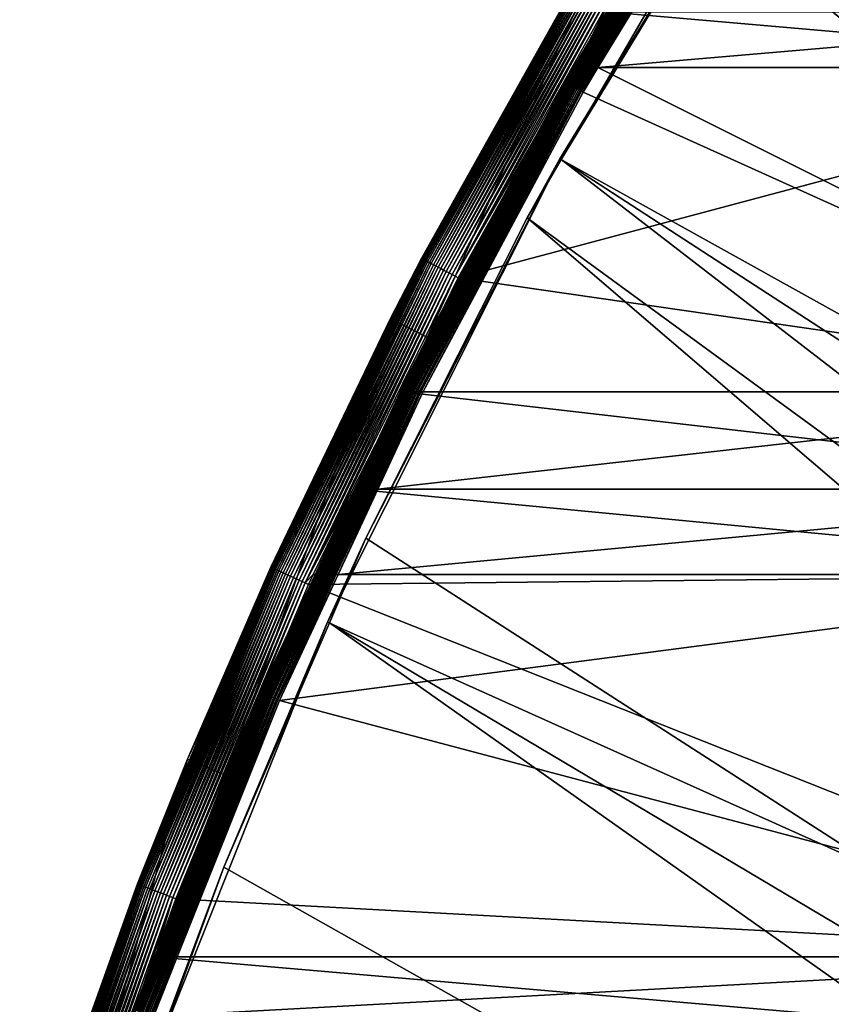
# Model space of a CAD drawing. Extents: x -150 to 227, y -695 to 0.
# Drawn here: x -143 to -123, y -494 to -470 of the extents above; entities that cross this region are included whole.
import ezdxf

# ---------------------------------------------------------------- set-up
doc = ezdxf.new("R2010")
doc.units = 0
doc.header["$MEASUREMENT"] = 0
doc.layers.add('L13', color=7, linetype='Continuous')
doc.layers.add('L15', color=7, linetype='Continuous')

msp = doc.modelspace()

# ---------------------------------------------------------------- linework, layer by layer
at = {"layer": 'L13', "color": 250}
for points in [[(0, -545, 1860.3), (-122.9755, -462.2941, 1860.3), (-115.5185, -452.163, 1860.3)], [(-129.5464, -473.0211, 1860.3), (-129.5127, -473.0406, 1863.3), (-122.9755, -462.2941, 1860.3)], [(-129.5464, -473.0211, 1860.3), (-122.9755, -462.2941, 1860.3), (0, -545, 1860.3)], [(-122.9755, -462.2941, 1860.3), (-129.5127, -473.0406, 1863.3), (-125.9694, -466.9299, 1863.3)], [(-77.97543, -506.4924, 1866), (-122.926, -462.3268, 1863.3), (-125.9694, -466.9299, 1863.3)], [(-129.5127, -473.0406, 1863.3), (-77.97543, -506.4924, 1866), (-125.9694, -466.9299, 1863.3)], [(-135.184, -484.2667, 1860.3), (-134.2494, -482.2279, 1863.3), (-129.5464, -473.0211, 1860.3)], [(0, -545, 1860.3), (-135.184, -484.2667, 1860.3), (-129.5464, -473.0211, 1860.3)], [(-134.2494, -482.2279, 1863.3), (-130.334, -474.4573, 1863.3), (-129.5464, -473.0211, 1860.3)], [(-129.5464, -473.0211, 1860.3), (-130.334, -474.4573, 1863.3), (-129.5127, -473.0406, 1863.3)], [(-130.334, -474.4573, 1863.3), (-80.10095, -511.135, 1866), (-129.5127, -473.0406, 1863.3)], [(-129.5127, -473.0406, 1863.3), (-80.10095, -511.135, 1866), (-77.97543, -506.4924, 1866)], [(-134.2494, -482.2279, 1863.3), (-81.95034, -515.8943, 1866), (-130.334, -474.4573, 1863.3)], [(-130.334, -474.4573, 1863.3), (-81.95034, -515.8943, 1866), (-80.10095, -511.135, 1866)], [(-135.184, -484.2667, 1860.3), (-135.1391, -484.2861, 1863.3), (-134.2494, -482.2279, 1863.3)], [(-135.1391, -484.2861, 1863.3), (-81.95034, -515.8943, 1866), (-134.2494, -482.2279, 1863.3)], [(-139.8475, -495.9499, 1860.3), (-137.7019, -490.2148, 1863.3), (-135.184, -484.2667, 1860.3)], [(0, -545, 1860.3), (-139.8475, -495.9499, 1860.3), (-135.184, -484.2667, 1860.3)], [(-137.7019, -490.2148, 1863.3), (-135.1391, -484.2861, 1863.3), (-135.184, -484.2667, 1860.3)], [(-137.7019, -490.2148, 1863.3), (-83.51724, -520.7539, 1866), (-135.1391, -484.2861, 1863.3)], [(-135.1391, -484.2861, 1863.3), (-83.51724, -520.7539, 1866), (-81.95034, -515.8943, 1866)], [(-139.8475, -495.9499, 1860.3), (-139.7974, -495.9681, 1863.3), (-137.7019, -490.2148, 1863.3)], [(-139.7974, -495.9681, 1863.3), (-83.51724, -520.7539, 1866), (-137.7019, -490.2148, 1863.3)]]:
    msp.add_3dface(points, dxfattribs=at)
at = {"layer": 'L15', "color": 7}
for points in [[(-125.1072, -464.0762, 1849.259), (-126.9949, -467.1772, 1849.3), (-129.4112, -471.154, 1849.259)], [(-125.1072, -464.0762, 1849.259), (-129.4112, -471.154, 1849.259), (-129.4068, -471.1566, 1849.218)], [(-125.103, -464.0789, 1849.218), (-125.1072, -464.0762, 1849.259), (-129.4068, -471.1566, 1849.218)], [(-125.103, -464.0789, 1849.218), (-129.4068, -471.1566, 1849.218), (-129.3994, -471.1608, 1849.177)], [(-125.0958, -464.0836, 1849.177), (-125.103, -464.0789, 1849.218), (-129.3994, -471.1608, 1849.177)], [(-125.0958, -464.0836, 1849.177), (-129.3994, -471.1608, 1849.177), (-129.3892, -471.1666, 1849.138)], [(-129.3892, -471.1666, 1849.138), (-125.0859, -464.09, 1849.138), (-125.0958, -464.0836, 1849.177)], [(-129.3892, -471.1666, 1849.138), (-129.3761, -471.1741, 1849.099), (-125.0859, -464.09, 1849.138)], [(-125.0733, -464.0981, 1849.099), (-125.0859, -464.09, 1849.138), (-129.3761, -471.1741, 1849.099)], [(-125.0733, -464.0981, 1849.099), (-129.3761, -471.1741, 1849.099), (-129.3604, -471.1831, 1849.062)], [(-125.0581, -464.108, 1849.062), (-125.0733, -464.0981, 1849.099), (-129.3604, -471.1831, 1849.062)], [(-125.0581, -464.108, 1849.062), (-129.3604, -471.1831, 1849.062), (-129.342, -471.1936, 1849.027)], [(-125.0403, -464.1195, 1849.027), (-125.0581, -464.108, 1849.062), (-129.342, -471.1936, 1849.027)], [(-125.0403, -464.1195, 1849.027), (-129.342, -471.1936, 1849.027), (-129.3211, -471.2054, 1848.993)], [(-125.0202, -464.1325, 1848.993), (-125.0403, -464.1195, 1849.027), (-129.3211, -471.2054, 1848.993)], [(-125.0202, -464.1325, 1848.993), (-129.3211, -471.2054, 1848.993), (-129.2979, -471.2187, 1848.961)], [(-129.2979, -471.2187, 1848.961), (-124.9977, -464.147, 1848.961), (-125.0202, -464.1325, 1848.993)], [(-129.2979, -471.2187, 1848.961), (-129.2726, -471.2332, 1848.932), (-124.9977, -464.147, 1848.961)], [(-129.2726, -471.2332, 1848.932), (-124.9732, -464.1629, 1848.932), (-124.9977, -464.147, 1848.961)], [(-129.2726, -471.2332, 1848.932), (-129.2452, -471.2488, 1848.905), (-124.9732, -464.1629, 1848.932)], [(-124.9467, -464.18, 1848.905), (-124.9732, -464.1629, 1848.932), (-129.2452, -471.2488, 1848.905)], [(-124.9467, -464.18, 1848.905), (-129.2452, -471.2488, 1848.905), (-129.216, -471.2655, 1848.881)], [(-124.9185, -464.1983, 1848.881), (-124.9467, -464.18, 1848.905), (-129.216, -471.2655, 1848.881)], [(-124.9185, -464.1983, 1848.881), (-129.216, -471.2655, 1848.881), (-129.1851, -471.283, 1848.86)], [(-129.1851, -471.283, 1848.86), (-124.8887, -464.2175, 1848.86), (-124.9185, -464.1983, 1848.881)], [(-129.1851, -471.283, 1848.86), (-129.1529, -471.3015, 1848.842), (-124.8887, -464.2175, 1848.86)], [(-129.1529, -471.3015, 1848.842), (-124.8575, -464.2377, 1848.842), (-124.8887, -464.2175, 1848.86)], [(-129.1529, -471.3015, 1848.842), (-129.1194, -471.3205, 1848.827), (-124.8575, -464.2377, 1848.842)], [(-124.8252, -464.2586, 1848.827), (-124.8575, -464.2377, 1848.842), (-129.1194, -471.3205, 1848.827)], [(-124.8252, -464.2586, 1848.827), (-129.1194, -471.3205, 1848.827), (-129.085, -471.3401, 1848.815)], [(-129.085, -471.3401, 1848.815), (-124.7919, -464.2801, 1848.815), (-124.8252, -464.2586, 1848.827)], [(-129.085, -471.3401, 1848.815), (-129.0499, -471.3602, 1848.807), (-124.7919, -464.2801, 1848.815)], [(-124.758, -464.3021, 1848.807), (-124.7919, -464.2801, 1848.815), (-129.0499, -471.3602, 1848.807)], [(-124.758, -464.3021, 1848.807), (-129.0499, -471.3602, 1848.807), (-129.0143, -471.3805, 1848.802)], [(-129.0143, -471.3805, 1848.802), (-124.7235, -464.3244, 1848.802), (-124.758, -464.3021, 1848.807)], [(-129.0143, -471.3805, 1848.802), (-127.7956, -469.4558, 1848.8), (-124.7235, -464.3244, 1848.802)], [(-127.896, -466.6252, 1863.3), (-132.8981, -475.4435, 1848.8), (-133.651, -476.9014, 1863.3)], [(-132.76, -477.3554, 1863.3), (-127.896, -466.6252, 1863.3), (-133.651, -476.9014, 1863.3)], [(-127.896, -466.6252, 1863.3), (-128.8271, -468.1652, 1848.8), (-132.8981, -475.4435, 1848.8)], [(-127.0434, -467.1477, 1863.3), (-127.896, -466.6252, 1863.3), (-132.76, -477.3554, 1863.3)], [(-132.76, -477.3554, 1863.3), (-129.4127, -471.1532, 1849.3), (-127.0434, -467.1477, 1863.3)], [(-126.9949, -467.1772, 1849.3), (-127.0434, -467.1477, 1863.3), (-129.4127, -471.1532, 1849.3)], [(-126.9949, -467.1772, 1849.3), (-129.4127, -471.1532, 1849.3), (-129.4112, -471.154, 1849.259)], [(-128.8271, -468.1652, 1848.8), (-132.895, -475.4451, 1848.717), (-132.8981, -475.4435, 1848.8)], [(-128.8242, -468.167, 1848.717), (-132.895, -475.4451, 1848.717), (-128.8271, -468.1652, 1848.8)], [(-128.8242, -468.167, 1848.717), (-132.886, -475.4498, 1848.635), (-132.895, -475.4451, 1848.717)], [(-128.8154, -468.1722, 1848.635), (-132.886, -475.4498, 1848.635), (-128.8242, -468.167, 1848.717)], [(-128.8154, -468.1722, 1848.635), (-132.871, -475.4577, 1848.554), (-132.886, -475.4498, 1848.635)], [(-128.8008, -468.1809, 1848.554), (-132.871, -475.4577, 1848.554), (-128.8154, -468.1722, 1848.635)], [(-128.8008, -468.1809, 1848.554), (-132.8501, -475.4686, 1848.475), (-132.871, -475.4577, 1848.554)], [(-128.7806, -468.193, 1848.475), (-132.8501, -475.4686, 1848.475), (-128.8008, -468.1809, 1848.554)], [(-128.7806, -468.193, 1848.475), (-132.8234, -475.4826, 1848.398), (-132.8501, -475.4686, 1848.475)], [(-128.7547, -468.2084, 1848.398), (-132.8234, -475.4826, 1848.398), (-128.7806, -468.193, 1848.475)], [(-128.7547, -468.2084, 1848.398), (-132.7913, -475.4994, 1848.324), (-132.8234, -475.4826, 1848.398)], [(-128.7236, -468.227, 1848.324), (-132.7913, -475.4994, 1848.324), (-128.7547, -468.2084, 1848.398)], [(-128.7236, -468.227, 1848.324), (-132.7538, -475.519, 1848.253), (-132.7913, -475.4994, 1848.324)], [(-128.6872, -468.2486, 1848.253), (-132.7538, -475.519, 1848.253), (-128.7236, -468.227, 1848.324)], [(-128.6872, -468.2486, 1848.253), (-132.7112, -475.5413, 1848.186), (-132.7538, -475.519, 1848.253)], [(-128.646, -468.2733, 1848.186), (-132.7112, -475.5413, 1848.186), (-128.6872, -468.2486, 1848.253)], [(-128.646, -468.2733, 1848.186), (-132.6639, -475.5661, 1848.123), (-132.7112, -475.5413, 1848.186)], [(-128.6001, -468.3006, 1848.123), (-132.6639, -475.5661, 1848.123), (-128.646, -468.2733, 1848.186)], [(-128.6001, -468.3006, 1848.123), (-132.6121, -475.5932, 1848.064), (-132.6639, -475.5661, 1848.123)], [(-128.5499, -468.3305, 1848.064), (-132.6121, -475.5932, 1848.064), (-128.6001, -468.3006, 1848.123)], [(-128.5499, -468.3305, 1848.064), (-132.5563, -475.6224, 1848.011), (-132.6121, -475.5932, 1848.064)], [(-128.4958, -468.3628, 1848.011), (-132.5563, -475.6224, 1848.011), (-128.5499, -468.3305, 1848.064)], [(-128.4958, -468.3628, 1848.011), (-132.4967, -475.6536, 1847.963), (-132.5563, -475.6224, 1848.011)], [(-128.438, -468.3973, 1847.963), (-132.4967, -475.6536, 1847.963), (-128.4958, -468.3628, 1848.011)], [(-128.438, -468.3973, 1847.963), (-132.4338, -475.6865, 1847.921), (-132.4967, -475.6536, 1847.963)], [(-128.377, -468.4337, 1847.921), (-132.4338, -475.6865, 1847.921), (-128.438, -468.3973, 1847.963)], [(-128.377, -468.4337, 1847.921), (-132.368, -475.721, 1847.884), (-132.4338, -475.6865, 1847.921)], [(-128.3132, -468.4717, 1847.884), (-132.368, -475.721, 1847.884), (-128.377, -468.4337, 1847.921)], [(-128.3132, -468.4717, 1847.884), (-132.2998, -475.7567, 1847.854), (-132.368, -475.721, 1847.884)], [(-128.2471, -468.5111, 1847.854), (-132.2998, -475.7567, 1847.854), (-128.3132, -468.4717, 1847.884)], [(-128.2471, -468.5111, 1847.854), (-132.2296, -475.7934, 1847.831), (-132.2998, -475.7567, 1847.854)], [(-128.1791, -468.5517, 1847.831), (-132.2296, -475.7934, 1847.831), (-128.2471, -468.5111, 1847.854)], [(-128.1791, -468.5517, 1847.831), (-132.1579, -475.8309, 1847.814), (-132.2296, -475.7934, 1847.831)], [(-128.1096, -468.5932, 1847.814), (-132.1579, -475.8309, 1847.814), (-128.1791, -468.5517, 1847.831)], [(-128.1096, -468.5932, 1847.814), (-132.0852, -475.8689, 1847.803), (-132.1579, -475.8309, 1847.814)], [(-128.0392, -468.6352, 1847.803), (-132.0852, -475.8689, 1847.803), (-128.1096, -468.5932, 1847.814)], [(-128.0392, -468.6352, 1847.803), (-129.1588, -470.806, 1847.8), (-132.0852, -475.8689, 1847.803)], [(-128.4036, -469.4558, 1847.8), (-129.1588, -470.806, 1847.8), (-128.0392, -468.6352, 1847.803)], [(-129.1588, -470.806, 1847.8), (-128.4036, -469.4558, 1847.8), (-112.8574, -470.806, 1847.8)], [(-128.6166, -470.806, 1848.8), (-127.7956, -469.4558, 1848.8), (-129.0143, -471.3805, 1848.802)], [(-112.8574, -470.806, 1848.8), (-112.8574, -469.4558, 1848.8), (-128.6166, -470.806, 1848.8)], [(-128.6166, -470.806, 1848.8), (-112.8574, -469.4558, 1848.8), (-127.7956, -469.4558, 1848.8)], [(-112.8574, -470.806, 1847.8), (-128.4036, -469.4558, 1847.8), (-112.8574, -469.4558, 1847.8)], [(-129.1588, -470.806, 1847.8), (-132.0121, -475.9072, 1847.8), (-132.0852, -475.8689, 1847.803)], [(-132.0121, -475.9072, 1847.8), (-129.1588, -470.806, 1847.8), (-112.8574, -470.806, 1847.8)], [(-112.8574, -478.676, 1847.8), (-132.0121, -475.9072, 1847.8), (-112.8574, -470.806, 1847.8)], [(-129.0143, -471.3805, 1848.802), (-128.9784, -471.401, 1848.8), (-128.6166, -470.806, 1848.8)], [(-128.6166, -470.806, 1848.8), (-128.9784, -471.401, 1848.8), (-112.8574, -478.676, 1848.8)], [(-112.8574, -478.676, 1848.8), (-112.8574, -470.806, 1848.8), (-128.6166, -470.806, 1848.8)], [(-133.3152, -478.4602, 1849.259), (-133.3106, -478.4624, 1849.218), (-129.4112, -471.154, 1849.259)], [(-133.3152, -478.4602, 1849.259), (-129.4112, -471.154, 1849.259), (-132.7342, -477.3692, 1849.3)], [(-129.4068, -471.1566, 1849.218), (-129.4112, -471.154, 1849.259), (-133.3106, -478.4624, 1849.218)], [(-129.4068, -471.1566, 1849.218), (-133.3106, -478.4624, 1849.218), (-133.303, -478.4662, 1849.177)], [(-129.3994, -471.1608, 1849.177), (-129.4068, -471.1566, 1849.218), (-133.303, -478.4662, 1849.177)], [(-129.3994, -471.1608, 1849.177), (-133.303, -478.4662, 1849.177), (-133.2925, -478.4715, 1849.138)], [(-129.3892, -471.1666, 1849.138), (-129.3994, -471.1608, 1849.177), (-133.2925, -478.4715, 1849.138)], [(-129.3892, -471.1666, 1849.138), (-133.2925, -478.4715, 1849.138), (-133.279, -478.4782, 1849.099)], [(-133.279, -478.4782, 1849.099), (-129.3761, -471.1741, 1849.099), (-129.3892, -471.1666, 1849.138)], [(-133.279, -478.4782, 1849.099), (-133.2628, -478.4863, 1849.062), (-129.3761, -471.1741, 1849.099)], [(-129.3604, -471.1831, 1849.062), (-129.3761, -471.1741, 1849.099), (-133.2628, -478.4863, 1849.062)], [(-129.3604, -471.1831, 1849.062), (-133.2628, -478.4863, 1849.062), (-133.2439, -478.4957, 1849.027)], [(-129.342, -471.1936, 1849.027), (-129.3604, -471.1831, 1849.062), (-133.2439, -478.4957, 1849.027)], [(-129.342, -471.1936, 1849.027), (-133.2439, -478.4957, 1849.027), (-133.2224, -478.5065, 1848.993)], [(-129.3211, -471.2054, 1848.993), (-129.342, -471.1936, 1849.027), (-133.2224, -478.5065, 1848.993)], [(-129.3211, -471.2054, 1848.993), (-133.2224, -478.5065, 1848.993), (-133.1985, -478.5184, 1848.961)], [(-129.2979, -471.2187, 1848.961), (-129.3211, -471.2054, 1848.993), (-133.1985, -478.5184, 1848.961)], [(-129.2979, -471.2187, 1848.961), (-133.1985, -478.5184, 1848.961), (-133.1723, -478.5315, 1848.932)], [(-133.1723, -478.5315, 1848.932), (-129.2726, -471.2332, 1848.932), (-129.2979, -471.2187, 1848.961)], [(-133.1723, -478.5315, 1848.932), (-133.1441, -478.5455, 1848.905), (-129.2726, -471.2332, 1848.932)], [(-133.1441, -478.5455, 1848.905), (-129.2452, -471.2488, 1848.905), (-129.2726, -471.2332, 1848.932)], [(-133.1441, -478.5455, 1848.905), (-133.114, -478.5606, 1848.881), (-129.2452, -471.2488, 1848.905)], [(-129.216, -471.2655, 1848.881), (-129.2452, -471.2488, 1848.905), (-133.114, -478.5606, 1848.881)], [(-129.216, -471.2655, 1848.881), (-133.114, -478.5606, 1848.881), (-133.0823, -478.5764, 1848.86)], [(-129.1851, -471.283, 1848.86), (-129.216, -471.2655, 1848.881), (-133.0823, -478.5764, 1848.86)], [(-129.1851, -471.283, 1848.86), (-133.0823, -478.5764, 1848.86), (-133.0491, -478.593, 1848.842)], [(-133.0491, -478.593, 1848.842), (-129.1529, -471.3015, 1848.842), (-129.1851, -471.283, 1848.86)], [(-132.76, -477.3554, 1863.3), (-132.7342, -477.3692, 1849.3), (-129.4127, -471.1532, 1849.3)], [(-132.7342, -477.3692, 1849.3), (-129.4112, -471.154, 1849.259), (-129.4127, -471.1532, 1849.3)], [(-133.0491, -478.593, 1848.842), (-133.0146, -478.6102, 1848.827), (-129.1529, -471.3015, 1848.842)], [(-133.0146, -478.6102, 1848.827), (-129.1194, -471.3205, 1848.827), (-129.1529, -471.3015, 1848.842)], [(-133.0146, -478.6102, 1848.827), (-132.9792, -478.6279, 1848.815), (-129.1194, -471.3205, 1848.827)], [(-129.085, -471.3401, 1848.815), (-129.1194, -471.3205, 1848.827), (-132.9792, -478.6279, 1848.815)], [(-129.085, -471.3401, 1848.815), (-132.9792, -478.6279, 1848.815), (-132.943, -478.6459, 1848.807)], [(-132.943, -478.6459, 1848.807), (-129.0499, -471.3602, 1848.807), (-129.085, -471.3401, 1848.815)], [(-132.943, -478.6459, 1848.807), (-132.9063, -478.6642, 1848.802), (-129.0499, -471.3602, 1848.807)], [(-129.0143, -471.3805, 1848.802), (-129.0499, -471.3602, 1848.807), (-132.9063, -478.6642, 1848.802)], [(-132.9063, -478.6642, 1848.802), (-132.8693, -478.6827, 1848.8), (-129.0143, -471.3805, 1848.802)], [(-129.0143, -471.3805, 1848.802), (-132.8693, -478.6827, 1848.8), (-128.9784, -471.401, 1848.8)], [(-112.8574, -478.676, 1848.8), (-128.9784, -471.401, 1848.8), (-132.8693, -478.6827, 1848.8)], [(-132.895, -475.4451, 1848.717), (-136.5459, -482.9424, 1848.635), (-136.5552, -482.9382, 1848.717)], [(-132.895, -475.4451, 1848.717), (-136.5552, -482.9382, 1848.717), (-133.6181, -476.9175, 1848.8)], [(-132.886, -475.4498, 1848.635), (-136.5459, -482.9424, 1848.635), (-132.895, -475.4451, 1848.717)], [(-132.886, -475.4498, 1848.635), (-136.5304, -482.9495, 1848.554), (-136.5459, -482.9424, 1848.635)], [(-132.871, -475.4577, 1848.554), (-136.5304, -482.9495, 1848.554), (-132.886, -475.4498, 1848.635)], [(-132.871, -475.4577, 1848.554), (-136.5089, -482.9592, 1848.475), (-136.5304, -482.9495, 1848.554)], [(-132.8501, -475.4686, 1848.475), (-136.5089, -482.9592, 1848.475), (-132.871, -475.4577, 1848.554)], [(-132.8501, -475.4686, 1848.475), (-136.4816, -482.9716, 1848.398), (-136.5089, -482.9592, 1848.475)], [(-132.8234, -475.4826, 1848.398), (-136.4816, -482.9716, 1848.398), (-132.8501, -475.4686, 1848.475)], [(-132.8234, -475.4826, 1848.398), (-136.4485, -482.9867, 1848.324), (-136.4816, -482.9716, 1848.398)], [(-132.7913, -475.4994, 1848.324), (-136.4485, -482.9867, 1848.324), (-132.8234, -475.4826, 1848.398)], [(-132.7913, -475.4994, 1848.324), (-136.41, -483.0042, 1848.253), (-136.4485, -482.9867, 1848.324)], [(-132.7538, -475.519, 1848.253), (-136.41, -483.0042, 1848.253), (-132.7913, -475.4994, 1848.324)], [(-132.7538, -475.519, 1848.253), (-136.3663, -483.024, 1848.186), (-136.41, -483.0042, 1848.253)], [(-132.7112, -475.5413, 1848.186), (-136.3663, -483.024, 1848.186), (-132.7538, -475.519, 1848.253)], [(-132.7112, -475.5413, 1848.186), (-136.3177, -483.0461, 1848.123), (-136.3663, -483.024, 1848.186)], [(-132.6639, -475.5661, 1848.123), (-136.3177, -483.0461, 1848.123), (-132.7112, -475.5413, 1848.186)], [(-132.6639, -475.5661, 1848.123), (-136.2645, -483.0703, 1848.064), (-136.3177, -483.0461, 1848.123)], [(-132.6121, -475.5932, 1848.064), (-136.2645, -483.0703, 1848.064), (-132.6639, -475.5661, 1848.123)], [(-133.6181, -476.9175, 1848.8), (-133.651, -476.9014, 1863.3), (-132.8981, -475.4435, 1848.8)], [(-133.6181, -476.9175, 1848.8), (-132.8981, -475.4435, 1848.8), (-132.895, -475.4451, 1848.717)], [(-132.6121, -475.5932, 1848.064), (-136.207, -483.0964, 1848.011), (-136.2645, -483.0703, 1848.064)], [(-132.5563, -475.6224, 1848.011), (-136.207, -483.0964, 1848.011), (-132.6121, -475.5932, 1848.064)], [(-132.5563, -475.6224, 1848.011), (-136.1458, -483.1243, 1847.963), (-136.207, -483.0964, 1848.011)], [(-132.4967, -475.6536, 1847.963), (-136.1458, -483.1243, 1847.963), (-132.5563, -475.6224, 1848.011)], [(-132.4967, -475.6536, 1847.963), (-136.0812, -483.1536, 1847.921), (-136.1458, -483.1243, 1847.963)], [(-132.4338, -475.6865, 1847.921), (-136.0812, -483.1536, 1847.921), (-132.4967, -475.6536, 1847.963)], [(-132.4338, -475.6865, 1847.921), (-136.0136, -483.1843, 1847.884), (-136.0812, -483.1536, 1847.921)], [(-132.368, -475.721, 1847.884), (-136.0136, -483.1843, 1847.884), (-132.4338, -475.6865, 1847.921)], [(-132.368, -475.721, 1847.884), (-135.9435, -483.2162, 1847.854), (-136.0136, -483.1843, 1847.884)], [(-132.2998, -475.7567, 1847.854), (-135.9435, -483.2162, 1847.854), (-132.368, -475.721, 1847.884)], [(-132.2998, -475.7567, 1847.854), (-135.8714, -483.249, 1847.831), (-135.9435, -483.2162, 1847.854)], [(-132.2296, -475.7934, 1847.831), (-135.8714, -483.249, 1847.831), (-132.2998, -475.7567, 1847.854)], [(-132.2296, -475.7934, 1847.831), (-135.7977, -483.2824, 1847.814), (-135.8714, -483.249, 1847.831)], [(-132.1579, -475.8309, 1847.814), (-135.7977, -483.2824, 1847.814), (-132.2296, -475.7934, 1847.831)], [(-132.1579, -475.8309, 1847.814), (-135.7231, -483.3164, 1847.803), (-135.7977, -483.2824, 1847.814)], [(-132.0852, -475.8689, 1847.803), (-135.7231, -483.3164, 1847.803), (-132.1579, -475.8309, 1847.814)], [(-132.0852, -475.8689, 1847.803), (-133.3645, -478.676, 1847.8), (-135.7231, -483.3164, 1847.803)], [(-132.0121, -475.9072, 1847.8), (-133.3645, -478.676, 1847.8), (-132.0852, -475.8689, 1847.803)], [(-133.3645, -478.676, 1847.8), (-132.0121, -475.9072, 1847.8), (-112.8574, -478.676, 1847.8)], [(-136.5583, -482.9368, 1848.8), (-138.5819, -487.5975, 1863.3), (-133.651, -476.9014, 1863.3)], [(-137.658, -487.9802, 1863.3), (-133.651, -476.9014, 1863.3), (-138.5819, -487.5975, 1863.3)], [(-132.76, -477.3554, 1863.3), (-133.651, -476.9014, 1863.3), (-137.658, -487.9802, 1863.3)], [(-136.5583, -482.9368, 1848.8), (-133.651, -476.9014, 1863.3), (-133.6181, -476.9175, 1848.8)], [(-133.6181, -476.9175, 1848.8), (-136.5552, -482.9382, 1848.717), (-136.5583, -482.9368, 1848.8)], [(-137.658, -487.9802, 1863.3), (-133.3167, -478.4594, 1849.3), (-132.76, -477.3554, 1863.3)], [(-133.3167, -478.4594, 1849.3), (-132.7342, -477.3692, 1849.3), (-132.76, -477.3554, 1863.3)], [(-133.3167, -478.4594, 1849.3), (-133.3152, -478.4602, 1849.259), (-132.7342, -477.3692, 1849.3)], [(-137.658, -487.9802, 1863.3), (-136.8087, -485.9713, 1849.3), (-133.3167, -478.4594, 1849.3)], [(-133.3167, -478.4594, 1849.3), (-136.8087, -485.9713, 1849.3), (-136.8071, -485.972, 1849.259)], [(-136.8071, -485.972, 1849.259), (-133.3152, -478.4602, 1849.259), (-133.3167, -478.4594, 1849.3)], [(-136.8071, -485.972, 1849.259), (-136.8024, -485.974, 1849.218), (-133.3152, -478.4602, 1849.259)], [(-136.8024, -485.974, 1849.218), (-133.3106, -478.4624, 1849.218), (-133.3152, -478.4602, 1849.259)], [(-136.8024, -485.974, 1849.218), (-136.7946, -485.9774, 1849.177), (-133.3106, -478.4624, 1849.218)], [(-133.303, -478.4662, 1849.177), (-133.3106, -478.4624, 1849.218), (-136.7946, -485.9774, 1849.177)], [(-133.303, -478.4662, 1849.177), (-136.7946, -485.9774, 1849.177), (-136.7838, -485.982, 1849.138)], [(-133.2925, -478.4715, 1849.138), (-133.303, -478.4662, 1849.177), (-136.7838, -485.982, 1849.138)], [(-133.2925, -478.4715, 1849.138), (-136.7838, -485.982, 1849.138), (-136.77, -485.988, 1849.099)], [(-133.279, -478.4782, 1849.099), (-133.2925, -478.4715, 1849.138), (-136.77, -485.988, 1849.099)], [(-133.279, -478.4782, 1849.099), (-136.77, -485.988, 1849.099), (-136.7533, -485.9951, 1849.062)], [(-136.7533, -485.9951, 1849.062), (-133.2628, -478.4863, 1849.062), (-133.279, -478.4782, 1849.099)], [(-136.7533, -485.9951, 1849.062), (-136.7339, -486.0035, 1849.027), (-133.2628, -478.4863, 1849.062)], [(-133.2439, -478.4957, 1849.027), (-133.2628, -478.4863, 1849.062), (-136.7339, -486.0035, 1849.027)], [(-133.2439, -478.4957, 1849.027), (-136.7339, -486.0035, 1849.027), (-136.7119, -486.0131, 1848.993)], [(-133.2224, -478.5065, 1848.993), (-133.2439, -478.4957, 1849.027), (-136.7119, -486.0131, 1848.993)], [(-133.2224, -478.5065, 1848.993), (-136.7119, -486.0131, 1848.993), (-136.6873, -486.0236, 1848.961)], [(-133.1985, -478.5184, 1848.961), (-133.2224, -478.5065, 1848.993), (-136.6873, -486.0236, 1848.961)], [(-133.1985, -478.5184, 1848.961), (-136.6873, -486.0236, 1848.961), (-136.6605, -486.0352, 1848.932)], [(-133.1723, -478.5315, 1848.932), (-133.1985, -478.5184, 1848.961), (-136.6605, -486.0352, 1848.932)], [(-133.1723, -478.5315, 1848.932), (-136.6605, -486.0352, 1848.932), (-136.6315, -486.0477, 1848.905)], [(-136.6315, -486.0477, 1848.905), (-133.1441, -478.5455, 1848.905), (-133.1723, -478.5315, 1848.932)], [(-136.6315, -486.0477, 1848.905), (-136.6007, -486.061, 1848.881), (-133.1441, -478.5455, 1848.905)], [(-136.6007, -486.061, 1848.881), (-133.114, -478.5606, 1848.881), (-133.1441, -478.5455, 1848.905)], [(-136.6007, -486.061, 1848.881), (-136.5681, -486.0751, 1848.86), (-133.114, -478.5606, 1848.881)], [(-133.0823, -478.5764, 1848.86), (-133.114, -478.5606, 1848.881), (-136.5681, -486.0751, 1848.86)], [(-133.0823, -478.5764, 1848.86), (-136.5681, -486.0751, 1848.86), (-136.534, -486.0898, 1848.842)], [(-133.0491, -478.593, 1848.842), (-133.0823, -478.5764, 1848.86), (-136.534, -486.0898, 1848.842)], [(-133.0491, -478.593, 1848.842), (-136.534, -486.0898, 1848.842), (-136.4986, -486.1051, 1848.827)], [(-136.4986, -486.1051, 1848.827), (-133.0146, -478.6102, 1848.827), (-133.0491, -478.593, 1848.842)], [(-136.4986, -486.1051, 1848.827), (-136.4623, -486.1207, 1848.815), (-133.0146, -478.6102, 1848.827)], [(-136.4623, -486.1207, 1848.815), (-132.9792, -478.6279, 1848.815), (-133.0146, -478.6102, 1848.827)], [(-136.4623, -486.1207, 1848.815), (-136.4251, -486.1368, 1848.807), (-132.9792, -478.6279, 1848.815)], [(-132.943, -478.6459, 1848.807), (-132.9792, -478.6279, 1848.815), (-136.4251, -486.1368, 1848.807)], [(-132.943, -478.6459, 1848.807), (-136.4251, -486.1368, 1848.807), (-136.3875, -486.153, 1848.802)], [(-136.3875, -486.153, 1848.802), (-132.9063, -478.6642, 1848.802), (-132.943, -478.6459, 1848.807)], [(-136.3875, -486.153, 1848.802), (-134.9284, -483.1122, 1848.8), (-132.9063, -478.6642, 1848.802)], [(-133.3645, -478.676, 1847.8), (-134.5191, -481.0398, 1847.8), (-135.7231, -483.3164, 1847.803)], [(-134.9284, -483.1122, 1848.8), (-133.9651, -481.0398, 1848.8), (-132.9063, -478.6642, 1848.802)], [(-133.3645, -478.676, 1847.8), (-112.8574, -481.0398, 1847.8), (-134.5191, -481.0398, 1847.8)], [(-132.9063, -478.6642, 1848.802), (-133.9651, -481.0398, 1848.8), (-132.8693, -478.6827, 1848.8)], [(-112.8574, -478.676, 1848.8), (-133.9651, -481.0398, 1848.8), (-112.8574, -481.0398, 1848.8)], [(-112.8574, -478.676, 1848.8), (-132.8693, -478.6827, 1848.8), (-133.9651, -481.0398, 1848.8)], [(-112.8574, -478.676, 1847.8), (-112.8574, -481.0398, 1847.8), (-133.3645, -478.676, 1847.8)], [(-135.7231, -483.3164, 1847.803), (-134.5191, -481.0398, 1847.8), (-135.5314, -483.1122, 1847.8)], [(-112.8574, -483.1122, 1847.8), (-135.5314, -483.1122, 1847.8), (-134.5191, -481.0398, 1847.8)], [(-112.8574, -481.0398, 1848.8), (-133.9651, -481.0398, 1848.8), (-134.9284, -483.1122, 1848.8)], [(-112.8574, -481.0398, 1848.8), (-134.9284, -483.1122, 1848.8), (-112.8574, -483.1122, 1848.8)], [(-134.5191, -481.0398, 1847.8), (-112.8574, -481.0398, 1847.8), (-112.8574, -483.1122, 1847.8)], [(-139.7932, -490.6231, 1848.717), (-138.5311, -487.6189, 1848.8), (-136.5552, -482.9382, 1848.717)], [(-139.7932, -490.6231, 1848.717), (-136.5552, -482.9382, 1848.717), (-139.7837, -490.6268, 1848.635)], [(-139.7837, -490.6268, 1848.635), (-136.5552, -482.9382, 1848.717), (-136.5459, -482.9424, 1848.635)], [(-139.7837, -490.6268, 1848.635), (-136.5459, -482.9424, 1848.635), (-139.7678, -490.633, 1848.554)], [(-139.7678, -490.633, 1848.554), (-136.5459, -482.9424, 1848.635), (-136.5304, -482.9495, 1848.554)], [(-139.7678, -490.633, 1848.554), (-136.5304, -482.9495, 1848.554), (-139.7459, -490.6416, 1848.475)], [(-139.7459, -490.6416, 1848.475), (-136.5304, -482.9495, 1848.554), (-136.5089, -482.9592, 1848.475)], [(-139.7459, -490.6416, 1848.475), (-136.5089, -482.9592, 1848.475), (-139.7179, -490.6524, 1848.398)], [(-139.7179, -490.6524, 1848.398), (-136.5089, -482.9592, 1848.475), (-136.4816, -482.9716, 1848.398)], [(-139.7179, -490.6524, 1848.398), (-136.4816, -482.9716, 1848.398), (-139.684, -490.6656, 1848.324)], [(-139.684, -490.6656, 1848.324), (-136.4816, -482.9716, 1848.398), (-136.4485, -482.9867, 1848.324)], [(-139.684, -490.6656, 1848.324), (-136.4485, -482.9867, 1848.324), (-139.6446, -490.6809, 1848.253)], [(-139.6446, -490.6809, 1848.253), (-136.4485, -482.9867, 1848.324), (-136.41, -483.0042, 1848.253)], [(-138.5311, -487.6189, 1848.8), (-138.5819, -487.5975, 1863.3), (-136.5583, -482.9368, 1848.8)], [(-138.5311, -487.6189, 1848.8), (-136.5583, -482.9368, 1848.8), (-136.5552, -482.9382, 1848.717)], [(-139.6446, -490.6809, 1848.253), (-136.41, -483.0042, 1848.253), (-139.5998, -490.6983, 1848.186)], [(-139.5998, -490.6983, 1848.186), (-136.41, -483.0042, 1848.253), (-136.3663, -483.024, 1848.186)], [(-139.5998, -490.6983, 1848.186), (-136.3663, -483.024, 1848.186), (-139.5501, -490.7177, 1848.123)], [(-139.5501, -490.7177, 1848.123), (-136.3663, -483.024, 1848.186), (-136.3177, -483.0461, 1848.123)], [(-139.5501, -490.7177, 1848.123), (-136.3177, -483.0461, 1848.123), (-139.4956, -490.7389, 1848.064)], [(-139.4956, -490.7389, 1848.064), (-136.3177, -483.0461, 1848.123), (-136.2645, -483.0703, 1848.064)], [(-139.4956, -490.7389, 1848.064), (-136.2645, -483.0703, 1848.064), (-139.4368, -490.7618, 1848.011)], [(-139.4368, -490.7618, 1848.011), (-136.2645, -483.0703, 1848.064), (-136.207, -483.0964, 1848.011)], [(-139.4368, -490.7618, 1848.011), (-136.207, -483.0964, 1848.011), (-139.3741, -490.7861, 1847.963)], [(-139.3741, -490.7861, 1847.963), (-136.207, -483.0964, 1848.011), (-136.1458, -483.1243, 1847.963)], [(-139.3741, -490.7861, 1847.963), (-136.1458, -483.1243, 1847.963), (-139.308, -490.8119, 1847.921)], [(-139.308, -490.8119, 1847.921), (-136.1458, -483.1243, 1847.963), (-136.0812, -483.1536, 1847.921)], [(-139.308, -490.8119, 1847.921), (-136.0812, -483.1536, 1847.921), (-139.2388, -490.8388, 1847.884)], [(-139.2388, -490.8388, 1847.884), (-136.0812, -483.1536, 1847.921), (-136.0136, -483.1843, 1847.884)], [(-139.2388, -490.8388, 1847.884), (-136.0136, -483.1843, 1847.884), (-139.167, -490.8667, 1847.854)], [(-139.167, -490.8667, 1847.854), (-136.0136, -483.1843, 1847.884), (-135.9435, -483.2162, 1847.854)], [(-139.167, -490.8667, 1847.854), (-135.9435, -483.2162, 1847.854), (-139.0932, -490.8954, 1847.831)], [(-139.0932, -490.8954, 1847.831), (-135.9435, -483.2162, 1847.854), (-135.8714, -483.249, 1847.831)], [(-136.3496, -486.1694, 1848.8), (-134.9284, -483.1122, 1848.8), (-136.3875, -486.153, 1848.802)], [(-112.8574, -483.1122, 1848.8), (-134.9284, -483.1122, 1848.8), (-136.3496, -486.1694, 1848.8)], [(-112.8574, -483.1122, 1848.8), (-136.3496, -486.1694, 1848.8), (-112.8574, -492.3912, 1848.8)], [(-135.7231, -483.3164, 1847.803), (-135.5314, -483.1122, 1847.8), (-135.6479, -483.3505, 1847.8)], [(-112.8574, -492.3912, 1847.8), (-135.6479, -483.3505, 1847.8), (-112.8574, -483.1122, 1847.8)], [(-112.8574, -483.1122, 1847.8), (-135.6479, -483.3505, 1847.8), (-135.5314, -483.1122, 1847.8)], [(-139.0932, -490.8954, 1847.831), (-135.8714, -483.249, 1847.831), (-139.0178, -490.9247, 1847.814)], [(-139.0178, -490.9247, 1847.814), (-135.8714, -483.249, 1847.831), (-135.7977, -483.2824, 1847.814)], [(-139.0178, -490.9247, 1847.814), (-135.7977, -483.2824, 1847.814), (-138.9413, -490.9545, 1847.803)], [(-138.9413, -490.9545, 1847.803), (-135.7977, -483.2824, 1847.814), (-135.7231, -483.3164, 1847.803)], [(-138.9413, -490.9545, 1847.803), (-135.7231, -483.3164, 1847.803), (-138.8644, -490.9844, 1847.8)], [(-138.8644, -490.9844, 1847.8), (-135.7231, -483.3164, 1847.803), (-135.6479, -483.3505, 1847.8)], [(-112.8574, -492.3912, 1847.8), (-138.8644, -490.9844, 1847.8), (-135.6479, -483.3505, 1847.8)], [(-136.8071, -485.972, 1849.259), (-137.6166, -487.9967, 1849.3), (-139.8761, -493.6662, 1849.259)], [(-136.8071, -485.972, 1849.259), (-139.8761, -493.6662, 1849.259), (-139.8713, -493.668, 1849.218)], [(-139.8713, -493.668, 1849.218), (-136.8024, -485.974, 1849.218), (-136.8071, -485.972, 1849.259)], [(-139.8713, -493.668, 1849.218), (-139.8634, -493.6709, 1849.177), (-136.8024, -485.974, 1849.218)], [(-139.8634, -493.6709, 1849.177), (-136.7946, -485.9774, 1849.177), (-136.8024, -485.974, 1849.218)], [(-139.8634, -493.6709, 1849.177), (-139.8523, -493.6749, 1849.138), (-136.7946, -485.9774, 1849.177)], [(-136.7838, -485.982, 1849.138), (-136.7946, -485.9774, 1849.177), (-139.8523, -493.6749, 1849.138)], [(-136.7838, -485.982, 1849.138), (-139.8523, -493.6749, 1849.138), (-139.8382, -493.6801, 1849.099)], [(-136.77, -485.988, 1849.099), (-136.7838, -485.982, 1849.138), (-139.8382, -493.6801, 1849.099)], [(-136.77, -485.988, 1849.099), (-139.8382, -493.6801, 1849.099), (-139.8212, -493.6864, 1849.062)], [(-136.7533, -485.9951, 1849.062), (-136.77, -485.988, 1849.099), (-139.8212, -493.6864, 1849.062)], [(-136.7533, -485.9951, 1849.062), (-139.8212, -493.6864, 1849.062), (-139.8013, -493.6937, 1849.027)], [(-139.8013, -493.6937, 1849.027), (-136.7339, -486.0035, 1849.027), (-136.7533, -485.9951, 1849.062)], [(-139.8013, -493.6937, 1849.027), (-139.7788, -493.7019, 1848.993), (-136.7339, -486.0035, 1849.027)], [(-136.7119, -486.0131, 1848.993), (-136.7339, -486.0035, 1849.027), (-139.7788, -493.7019, 1848.993)], [(-136.7119, -486.0131, 1848.993), (-139.7788, -493.7019, 1848.993), (-139.7537, -493.7111, 1848.961)], [(-136.6873, -486.0236, 1848.961), (-136.7119, -486.0131, 1848.993), (-139.7537, -493.7111, 1848.961)], [(-136.6873, -486.0236, 1848.961), (-139.7537, -493.7111, 1848.961), (-139.7263, -493.7212, 1848.932)], [(-136.6605, -486.0352, 1848.932), (-136.6873, -486.0236, 1848.961), (-139.7263, -493.7212, 1848.932)], [(-136.6605, -486.0352, 1848.932), (-139.7263, -493.7212, 1848.932), (-139.6967, -493.7321, 1848.905)], [(-136.6315, -486.0477, 1848.905), (-136.6605, -486.0352, 1848.932), (-139.6967, -493.7321, 1848.905)], [(-136.6315, -486.0477, 1848.905), (-139.6967, -493.7321, 1848.905), (-139.6651, -493.7437, 1848.881)], [(-139.6651, -493.7437, 1848.881), (-136.6007, -486.061, 1848.881), (-136.6315, -486.0477, 1848.905)], [(-139.6651, -493.7437, 1848.881), (-139.6317, -493.7559, 1848.86), (-136.6007, -486.061, 1848.881)], [(-139.6317, -493.7559, 1848.86), (-136.5681, -486.0751, 1848.86), (-136.6007, -486.061, 1848.881)], [(-139.6317, -493.7559, 1848.86), (-139.5969, -493.7687, 1848.842), (-136.5681, -486.0751, 1848.86)], [(-136.534, -486.0898, 1848.842), (-136.5681, -486.0751, 1848.86), (-139.5969, -493.7687, 1848.842)], [(-136.534, -486.0898, 1848.842), (-139.5969, -493.7687, 1848.842), (-139.5608, -493.782, 1848.827)], [(-136.4986, -486.1051, 1848.827), (-136.534, -486.0898, 1848.842), (-139.5608, -493.782, 1848.827)], [(-137.6166, -487.9967, 1849.3), (-136.8087, -485.9713, 1849.3), (-137.658, -487.9802, 1863.3)], [(-136.8087, -485.9713, 1849.3), (-137.6166, -487.9967, 1849.3), (-136.8071, -485.972, 1849.259)], [(-136.4986, -486.1051, 1848.827), (-139.5608, -493.782, 1848.827), (-139.5236, -493.7956, 1848.815)], [(-139.5236, -493.7956, 1848.815), (-136.4623, -486.1207, 1848.815), (-136.4986, -486.1051, 1848.827)], [(-139.5236, -493.7956, 1848.815), (-139.4856, -493.8095, 1848.807), (-136.4623, -486.1207, 1848.815)], [(-139.4856, -493.8095, 1848.807), (-136.4251, -486.1368, 1848.807), (-136.4623, -486.1207, 1848.815)], [(-139.4856, -493.8095, 1848.807), (-139.4471, -493.8236, 1848.802), (-136.4251, -486.1368, 1848.807)], [(-136.3875, -486.153, 1848.802), (-136.4251, -486.1368, 1848.807), (-139.4471, -493.8236, 1848.802)], [(-136.3875, -486.153, 1848.802), (-139.4471, -493.8236, 1848.802), (-138.8313, -492.3912, 1848.8)], [(-138.8313, -492.3912, 1848.8), (-136.3496, -486.1694, 1848.8), (-136.3875, -486.153, 1848.802)], [(-112.8574, -492.3912, 1848.8), (-136.3496, -486.1694, 1848.8), (-138.8313, -492.3912, 1848.8)], [(-138.5819, -487.5975, 1863.3), (-142.6024, -498.4751, 1848.8), (-142.6585, -498.6475, 1863.3)], [(-141.7074, -498.9565, 1863.3), (-138.5819, -487.5975, 1863.3), (-142.6585, -498.6475, 1863.3)], [(-138.5819, -487.5975, 1863.3), (-139.7964, -490.6219, 1848.8), (-142.6024, -498.4751, 1848.8)], [(-137.658, -487.9802, 1863.3), (-138.5819, -487.5975, 1863.3), (-141.7074, -498.9565, 1863.3)], [(-138.5311, -487.6189, 1848.8), (-139.7964, -490.6219, 1848.8), (-138.5819, -487.5975, 1863.3)], [(-139.7964, -490.6219, 1848.8), (-138.5311, -487.6189, 1848.8), (-139.7932, -490.6231, 1848.717)], [(-139.8777, -493.6656, 1849.3), (-137.658, -487.9802, 1863.3), (-141.7074, -498.9565, 1863.3)], [(-137.6166, -487.9967, 1849.3), (-137.658, -487.9802, 1863.3), (-139.8777, -493.6656, 1849.3)], [(-137.6166, -487.9967, 1849.3), (-139.8777, -493.6656, 1849.3), (-139.8761, -493.6662, 1849.259)], [(-139.7964, -490.6219, 1848.8), (-142.5991, -498.4761, 1848.717), (-142.6024, -498.4751, 1848.8)], [(-139.7932, -490.6231, 1848.717), (-142.5991, -498.4761, 1848.717), (-139.7964, -490.6219, 1848.8)], [(-139.7932, -490.6231, 1848.717), (-142.5894, -498.4793, 1848.635), (-142.5991, -498.4761, 1848.717)], [(-139.7837, -490.6268, 1848.635), (-142.5894, -498.4793, 1848.635), (-139.7932, -490.6231, 1848.717)], [(-139.7837, -490.6268, 1848.635), (-142.5733, -498.4846, 1848.554), (-142.5894, -498.4793, 1848.635)], [(-139.7678, -490.633, 1848.554), (-142.5733, -498.4846, 1848.554), (-139.7837, -490.6268, 1848.635)], [(-139.7678, -490.633, 1848.554), (-142.5509, -498.4919, 1848.475), (-142.5733, -498.4846, 1848.554)], [(-139.7459, -490.6416, 1848.475), (-142.5509, -498.4919, 1848.475), (-139.7678, -490.633, 1848.554)], [(-139.7459, -490.6416, 1848.475), (-142.5223, -498.5012, 1848.398), (-142.5509, -498.4919, 1848.475)], [(-139.7179, -490.6524, 1848.398), (-142.5223, -498.5012, 1848.398), (-139.7459, -490.6416, 1848.475)], [(-139.7179, -490.6524, 1848.398), (-142.4878, -498.5125, 1848.324), (-142.5223, -498.5012, 1848.398)], [(-139.684, -490.6656, 1848.324), (-142.4878, -498.5125, 1848.324), (-139.7179, -490.6524, 1848.398)], [(-139.684, -490.6656, 1848.324), (-142.4476, -498.5256, 1848.253), (-142.4878, -498.5125, 1848.324)], [(-139.6446, -490.6809, 1848.253), (-142.4476, -498.5256, 1848.253), (-139.684, -490.6656, 1848.324)], [(-139.6446, -490.6809, 1848.253), (-142.4019, -498.5405, 1848.186), (-142.4476, -498.5256, 1848.253)], [(-139.5998, -490.6983, 1848.186), (-142.4019, -498.5405, 1848.186), (-139.6446, -490.6809, 1848.253)], [(-139.5998, -490.6983, 1848.186), (-142.3511, -498.5571, 1848.123), (-142.4019, -498.5405, 1848.186)], [(-139.5501, -490.7177, 1848.123), (-142.3511, -498.5571, 1848.123), (-139.5998, -490.6983, 1848.186)], [(-139.5501, -490.7177, 1848.123), (-142.2956, -498.5752, 1848.064), (-142.3511, -498.5571, 1848.123)], [(-139.4956, -490.7389, 1848.064), (-142.2956, -498.5752, 1848.064), (-139.5501, -490.7177, 1848.123)], [(-139.4956, -490.7389, 1848.064), (-142.2356, -498.5948, 1848.011), (-142.2956, -498.5752, 1848.064)], [(-139.4368, -490.7618, 1848.011), (-142.2356, -498.5948, 1848.011), (-139.4956, -490.7389, 1848.064)], [(-139.4368, -490.7618, 1848.011), (-142.1717, -498.6156, 1847.963), (-142.2356, -498.5948, 1848.011)], [(-139.3741, -490.7861, 1847.963), (-142.1717, -498.6156, 1847.963), (-139.4368, -490.7618, 1848.011)], [(-139.3741, -490.7861, 1847.963), (-142.1041, -498.6376, 1847.921), (-142.1717, -498.6156, 1847.963)], [(-139.308, -490.8119, 1847.921), (-142.1041, -498.6376, 1847.921), (-139.3741, -490.7861, 1847.963)], [(-139.308, -490.8119, 1847.921), (-142.0336, -498.6607, 1847.884), (-142.1041, -498.6376, 1847.921)], [(-139.2388, -490.8388, 1847.884), (-142.0336, -498.6607, 1847.884), (-139.308, -490.8119, 1847.921)], [(-139.2388, -490.8388, 1847.884), (-141.9604, -498.6846, 1847.854), (-142.0336, -498.6607, 1847.884)], [(-139.167, -490.8667, 1847.854), (-141.9604, -498.6846, 1847.854), (-139.2388, -490.8388, 1847.884)], [(-139.167, -490.8667, 1847.854), (-141.8851, -498.7091, 1847.831), (-141.9604, -498.6846, 1847.854)], [(-139.0932, -490.8954, 1847.831), (-141.8851, -498.7091, 1847.831), (-139.167, -490.8667, 1847.854)], [(-139.0932, -490.8954, 1847.831), (-141.8082, -498.7342, 1847.814), (-141.8851, -498.7091, 1847.831)], [(-139.0178, -490.9247, 1847.814), (-141.8082, -498.7342, 1847.814), (-139.0932, -490.8954, 1847.831)], [(-139.0178, -490.9247, 1847.814), (-141.7302, -498.7597, 1847.803), (-141.8082, -498.7342, 1847.814)], [(-138.9413, -490.9545, 1847.803), (-141.7302, -498.7597, 1847.803), (-139.0178, -490.9247, 1847.814)], [(-138.9413, -490.9545, 1847.803), (-140.1851, -494.6808, 1847.8), (-141.7302, -498.7597, 1847.803)], [(-139.3671, -492.3912, 1847.8), (-140.1851, -494.6808, 1847.8), (-138.9413, -490.9545, 1847.803)], [(-138.9413, -490.9545, 1847.803), (-138.8644, -490.9844, 1847.8), (-139.3671, -492.3912, 1847.8)], [(-139.3671, -492.3912, 1847.8), (-138.8644, -490.9844, 1847.8), (-112.8574, -492.3912, 1847.8)], [(-140.1851, -494.6808, 1847.8), (-139.3671, -492.3912, 1847.8), (-112.8574, -494.6808, 1847.8)], [(-139.4471, -493.8236, 1848.802), (-139.4083, -493.8379, 1848.8), (-138.8313, -492.3912, 1848.8)], [(-112.8574, -492.3912, 1848.8), (-139.4083, -493.8379, 1848.8), (-112.8574, -494.6808, 1848.8)], [(-112.8574, -492.3912, 1848.8), (-138.8313, -492.3912, 1848.8), (-139.4083, -493.8379, 1848.8)], [(-112.8574, -494.6808, 1847.8), (-139.3671, -492.3912, 1847.8), (-112.8574, -492.3912, 1847.8)]]:
    msp.add_3dface(points, dxfattribs=at)

doc.saveas('drawing.dxf')
